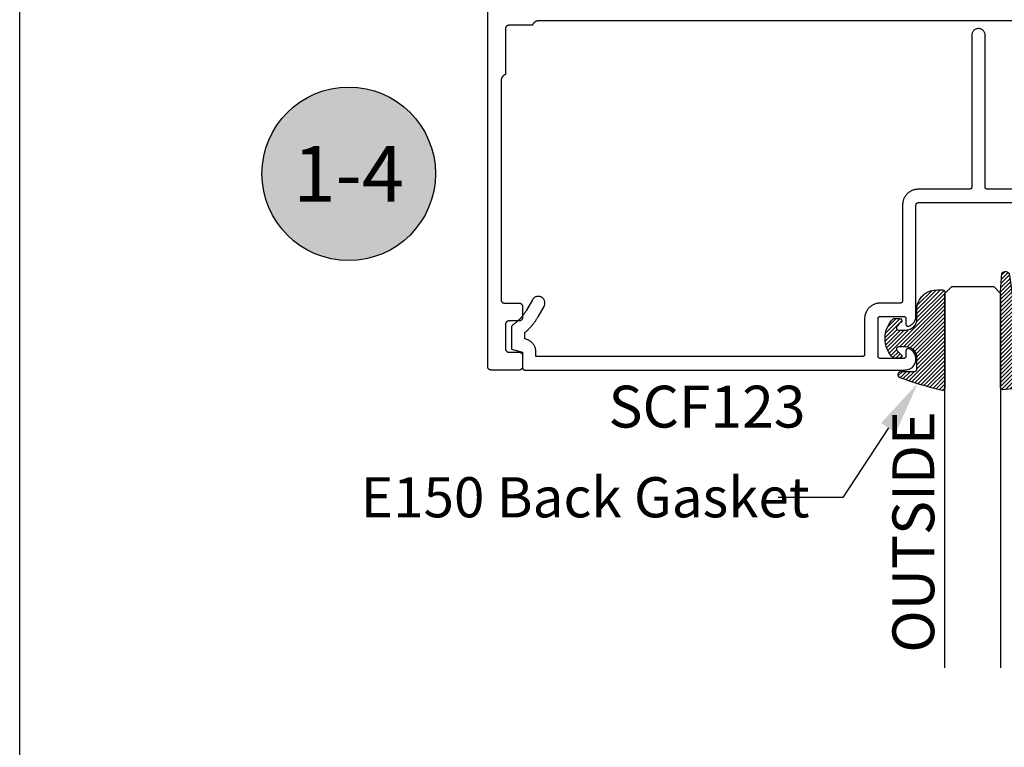
# Model space of a CAD drawing. Units: inches. Extents: x 0 to 108, y 0 to 43.
# Drawn here: x 0 to 4, y 21 to 24 of the extents above; entities that cross this region are included whole.
import ezdxf
from ezdxf import colors
from ezdxf.entities.mleader import LeaderData, LeaderLine
from ezdxf.enums import TextEntityAlignment as Align
from ezdxf.math import Vec2, Vec3

# ---------------------------------------------------------------- set-up
doc = ezdxf.new("R2010")
doc.units = ezdxf.units.IN
doc.header["$MEASUREMENT"] = 0
doc.layers.add('Arcadia-mview', color=6, linetype='Continuous', plot=False)
for name, color, linetype in [('Arcadia-Profile', 5, 'Continuous'), ('Arcadia-Shade', 8, 'Continuous'), ('Arcadia-Text', 3, 'Continuous'), ('Arcadia-Title', 1, 'Continuous')]:
    doc.layers.add(name, color=color, linetype=linetype)
doc.styles.get("Standard").update_dxf_attribs({"font": 'ARIALN.TTF'})

# ---------------------------------------------------------------- blocks, each defined once
blk = doc.blocks.new('E-260MOD')
at = {"layer": 'Arcadia-Shade', "lineweight": -3}
h = blk.add_hatch(dxfattribs=at)
h.set_pattern_fill('ANSI31', color=256, scale=0.1, style=0)
h.set_pattern_definition([(45, (0.111432735196054, 0.0210802744449259), (-0.008838834764831844, 0.008838834764831846), [])])
edge = h.paths.add_edge_path()
edge.add_line((-0.1786578097246902, 0.2350642497696223), (-0.125, 0.2404197422160825))
edge.add_line((-0.125, 0.2404197422160825), (-0.1181936880113304, 0.3139171335331267))
edge.add_arc((-0.1581936880113304, 0.3139171335331286), 0.04000000000000002, 359.9999999999973, 449.9999999999999)
edge.add_line((-0.1581936880113304, 0.3539171335331286), (-0.2162454687676565, 0.3519725935885994))
edge.add_arc((-0.2162454687677204, 0.3619725935886442), 0.01000000000004481, 199.8505422421205, 270.0000000003661, ccw=False)
edge.add_arc((-0.2057289674488805, 0.3657692497091054), 0.02118084959594748, 113.38550761416829, 199.8505422417516, ccw=False)
edge.add_arc((0.01881379034085315, -0.09274421701558472), 0.531701062432379, 93.16608336545528, 115.98409913818631, ccw=False)
edge.add_arc((-0.009999999999999, 0.4281605382221339), 0.009999999999999006, -5.286437954055145e-12, 93.166083365465, ccw=False)
edge.add_line((0, 0.428160538222133), (0, 0))
edge.add_line((0, 0), (-0.005355283551523399, -0.0845275820354292))
edge.add_arc((-0.0204262058438835, -0.07137968101444413), 0.01999999999999943, 191.4084515945802, 318.8984941272966, ccw=False)
edge.add_line((-0.04003104600164366, -0.07533571973880618), (-0.05744640472207151, 0.0534071486590815))
edge.add_arc((-0.07724536299547531, 0.05057850034441513), 0.02000000000000125, 8.130742450397316, 62.82068149597912)
edge.add_line((-0.06810982592794791, 0.06837012653450475), (-0.0978388426688213, 0.0757519387839843))
edge.add_arc((-0.07499999999999962, 0.1202310042592028), 0.04999999999999967, 180.0000000000006, 242.82068149597302, ccw=False)
edge.add_line((-0.1249999999999993, 0.1202310042592023), (-0.125, 0.180419742216082))
edge.add_line((-0.125, 0.180419742216082), (-0.1786578097246902, 0.2350642497696223))
at = {"layer": 'Arcadia-Profile'}
blk.add_lwpolyline([(-0.1786578097246902, 0.2350642497696223), (-0.125, 0.2404197422160825), (-0.1181936880113304, 0.3139171335331267, 0.4142135623731083), (-0.1581936880113304, 0.3539171335331286), (-0.2162454687676565, 0.3519725935885994, -0.3160158995843511), (-0.2256512846930993, 0.3585769159274423, -0.3962562958274539), (-0.2141359800658433, 0.3852101994920861, -0.09989266188582809), (-0.01055230461303923, 0.4381452745538752, -0.4304926132808653), (0, 0.428160538222133), (0, 0), (-0.005355283551523399, -0.0845275820354292, -0.6217797134979012), (-0.04003104600164366, -0.07533571973880618), (-0.05744640472207151, 0.0534071486590815, 0.2432650129539878), (-0.06810982592794791, 0.06837012653450475), (-0.0978388426688213, 0.0757519387839843, -0.2811846954961982), (-0.1249999999999993, 0.1202310042592023), (-0.125, 0.180419742216082)], format="xyb", close=True, dxfattribs=at)
blk.add_lwpolyline([(-0.1786578097246902, 0.2350642497696223), (-0.125, 0.2404197422160825), (-0.1181936880113304, 0.3139171335331267, 0.4142135623731083), (-0.1581936880113304, 0.3539171335331286), (-0.2162454687676565, 0.3519725935885994, -0.3160158995843511), (-0.2256512846930993, 0.3585769159274423, -0.3962562958274539), (-0.2141359800658433, 0.3852101994920861, -0.09989266188582809), (-0.01055230461303923, 0.4381452745538752, -0.4304926132808653), (0, 0.428160538222133), (0, 0), (-0.005355283551523399, -0.0845275820354292, -0.6217797134979012), (-0.04003104600164366, -0.07533571973880618), (-0.05744640472207151, 0.0534071486590815, 0.2432650129539878), (-0.06810982592794791, 0.06837012653450475), (-0.0978388426688213, 0.0757519387839843, -0.2811846954961982), (-0.1249999999999993, 0.1202310042592023), (-0.125, 0.180419742216082)], format="xyb", close=True, dxfattribs=at)
blk = doc.blocks.new('E-150MOD')
at = {"layer": 'Arcadia-Shade', "lineweight": -3}
h = blk.add_hatch(dxfattribs=at)
h.set_pattern_fill('ANSI31', color=256, scale=0.1, style=0)
h.set_pattern_definition([(45, (-0.138567264803946, 0.0239117308240513), (-0.008838834764831844, 0.008838834764831846), [])])
edge = h.paths.add_edge_path()
edge.add_line((0.2307305913625512, 0.1184704544556859), (0.202291955919371, 0.1184704544556872))
edge.add_arc((0.2022919559193711, 0.1278042520424739), 0.009333797586786735, 126.6780053634676, 269.9999999999995, ccw=False)
edge.add_arc((0.1429581583326799, 0.207470454455787), 0.09000000000002364, 306.6780053633725, 323.576426357604)
edge.add_arc((0.2073301242805562, 0.1599704544556878), 0.009999999999998828, 323.5764263576871, 450.0000000000202)
edge.add_line((0.2073301242805527, 0.1699704544556866), (0.1749999999999971, 0.169970454455686))
edge.add_arc((0.1749999999999987, 0.1199704544556874), 0.04999999999999859, 90.00000000000178, 180.0000000000028)
edge.add_line((0.1250000000000001, 0.119970454455685), (0.1250000000000007, 0.06590494055066065))
edge.add_arc((0.03705936094815594, 0.07866866056669672), 0.08886207596885527, 266.2190256176107, 351.74174670046614, ccw=False)
edge.add_line((0.0311995675385823, -0.009999999999998004), (0.01000000000000151, -0.01))
edge.add_arc((0.01000000000000075, 7.528699885739343e-16), 0.01000000000000075, 180.0000000000043, 270.0000000000043, ccw=False)
edge.add_line((0, 0), (0, 0.4305641256404996))
edge.add_arc((0.009999999999999003, 0.4305641256405004), 0.009999999999999003, 77.99937774415321, 180.0000000000044, ccw=False)
edge.add_arc((-0.3507727045260797, -1.107357734935953), 1.589668855323815, 69.71688305471389, 76.80556558053468, ccw=False)
edge.add_arc((0.1947457635950655, 0.3698040499677627), 0.01500000000000086, -90.00000000001302, 68.26389573529048, ccw=False)
edge.add_line((0.1947457635950621, 0.3548040499677619), (0.1349999999999979, 0.3548040499677614))
edge.add_arc((0.1349999999999979, 0.3448040499677614), 0.01000000000000001, 90, 180)
edge.add_line((0.1249999999999979, 0.3448040499677614), (0.1250000000000001, 0.2949704544556848))
edge.add_arc((0.1750000000000003, 0.2949704544556861), 0.05000000000000021, 180.0000000000014, 270.0000000000005)
edge.add_line((0.1750000000000007, 0.2449704544556859), (0.2073301242805527, 0.2449704544556874))
edge.add_arc((0.2073301242805421, 0.2549704544556661), 0.009999999999978748, 270.0000000000609, 396.4235736423736)
edge.add_arc((0.1429581583325789, 0.2074704544556889), 0.09000000000000104, 36.42357364230737, 53.32199463653551)
edge.add_arc((0.2022919559193708, 0.2871366568689003), 0.009333797586788007, 89.99999999999858, 233.3219946365503, ccw=False)
edge.add_line((0.202291955919371, 0.2964704544556884), (0.2307305913625512, 0.2964704544556882))
edge.add_arc((0.1429581583325827, 0.2074704544556871), 0.1250000000000021, -45.39787468375329, 45.39787468375329, ccw=False)
at = {"layer": 'Arcadia-Profile'}
blk.add_lwpolyline([(0.2307305913625512, 0.1184704544556859), (0.202291955919371, 0.1184704544556872, -0.7220322426225168), (0.1967167169756805, 0.1352900043835457, 0.07386718171687884), (0.215376620024047, 0.1540329544556911, 0.6153459029250179), (0.2073301242805527, 0.1699704544556866), (0.1749999999999971, 0.169970454455686, 0.4142135623731001), (0.1250000000000001, 0.119970454455685), (0.1250000000000007, 0.06590494055066065, -0.3915067863019581), (0.0311995675385823, -0.009999999999998004), (0.01000000000000151, -0.01, -0.414213562373095), (0, 0), (0, 0.4305641256404996, -0.4769788655072018), (0.01207922313892607, 0.4403455790671917, -0.03094007962028958), (0.2003007460826568, 0.3837375409001378, -0.8262721402126099), (0.1947457635950621, 0.3548040499677619), (0.1349999999999979, 0.3548040499677614, 0.414213562373095), (0.1249999999999979, 0.3448040499677614), (0.1250000000000001, 0.2949704544556848, 0.41421356237309), (0.1750000000000007, 0.2449704544556859), (0.2073301242805527, 0.2449704544556874, 0.6153459029248967), (0.2153766200240104, 0.2609079544556595, 0.07386718171686407), (0.1967167169756818, 0.2796509045278258, -0.7220322426226498), (0.202291955919371, 0.2964704544556884), (0.2307305913625512, 0.2964704544556882, -0.418287269326214)], format="xyb", close=True, dxfattribs=at)
blk = doc.blocks.new('Keynote')
at = {"layer": 'Arcadia-Shade', "lineweight": -3}
h = blk.add_hatch(color=256, dxfattribs=at)
h.dxf.hatch_style = 1
edge = h.paths.add_edge_path()
edge.add_arc((0, 0), 0.09720000000000002, 0, 360)
at = {"layer": 'Defpoints', "lineweight": -3}
blk.add_circle((0, 0), 0.09720000000000002, dxfattribs=at)
at = {"layer": 'Arcadia-Text'}
blk.add_attdef('KEYNOTE_BUBBLE', text='', height=0.0625, dxfattribs=at).set_placement((0, 0), align=Align.MIDDLE_CENTER)
blk = doc.blocks.new('*U191')
at = {"layer": 'Arcadia-Profile'}
for p, q in [((0, 0.03125), (4.14759965752654e-15, 1.709452930698149)), ((0.2500000000000024, 1.709452930698149), (0.25, 0.03125)), ((0.03125, 0), (0, 0.03125)), ((0.21875, 0), (0.03125, 0)), ((0.25, 0.03125), (0.21875, 0))]:
    blk.add_line(p, q, dxfattribs=at)

msp = doc.modelspace()

# ---------------------------------------------------------------- linework, layer by layer
at = {"layer": 'Arcadia-mview', "lineweight": -3}
msp.add_lwpolyline([(0, 37.31832558586399), (32, 37.31832558586399), (32, 0), (0, 0)], close=True, dxfattribs=at)
at = {"layer": 'Arcadia-Profile'}
for points in [[(6.22036895570858, 24.12074465430015), (2.326334755708586, 24.12074465430015), (2.325086755708583, 24.12071955430014), (2.323840755708602, 24.12064415430012), (2.322598755708611, 24.12051875430012), (2.321362755708606, 24.12034335430013), (2.32013475570858, 24.1201184543001), (2.318916755708585, 24.11984425430006), (2.317711755708586, 24.11952125430008), (2.316519755708612, 24.1191499543001), (2.315343755708597, 24.11873095430013), (2.314185755708593, 24.11826505430014), (2.313047755708595, 24.11775285430014), (2.311930755708602, 24.11719525430004), (2.310837755708576, 24.11659315430012), (2.309768755708603, 24.11594745430006), (2.308727755708588, 24.11525935430012), (2.307714755708588, 24.11452985430009), (2.306731755708597, 24.11376015430011), (2.305780755708611, 24.11295155430008), (2.304863755708595, 24.11210535430013), (2.303980755708608, 24.11122285430014), (2.303134755708584, 24.11030555430006), (2.30232575570858, 24.10935485430008), (2.301555755708591, 24.10837245430008), (2.300825755708587, 24.10735975430015), (2.300136755708593, 24.10631855430012), (2.299490755708575, 24.10525045430012), (2.298888755708589, 24.10415725430011), (2.298330755708605, 24.10304065430006), (2.297817755708593, 24.10190255430012), (2.297351755708576, 24.10074465430006), (2.192351755708614, 24.10074465430006), (2.191566755708607, 24.10072405430009), (2.190783755708594, 24.10066245430011), (2.190004755708571, 24.10055995430008), (2.189232755708588, 24.10041685430014), (2.188469755708581, 24.10023355430013), (2.187716755708607, 24.10001045430005), (2.186975755708602, 24.09974835430006), (2.186250755708613, 24.09944785430008), (2.185541755708584, 24.09910975430006), (2.184851755708593, 24.09873505430011), (2.184181755708607, 24.09832475430011), (2.183534755708592, 24.09787995430014), (2.182911755708574, 24.09740185430013), (2.182314755708603, 24.09689185430005), (2.181744755708593, 24.09635125430015), (2.181204755708592, 24.09578165430008), (2.1806947557086, 24.09518445430007), (2.180216755708585, 24.09456145430005), (2.1797717557086, 24.09391425430005), (2.179361755708612, 24.09324465430012), (2.178986755708593, 24.09255455430008), (2.178648755708593, 24.09184565430013), (2.178347755708586, 24.09112015430009), (2.178085755708594, 24.09037995430009), (2.177862755708588, 24.08962695430006), (2.177679755708596, 24.08886335430014), (2.177536755708587, 24.08809115430012), (2.177433755708591, 24.08731255430013), (2.177372755708575, 24.08652965430014), (2.177351755708571, 24.08574465430007), (2.177351755708571, 23.88074465430014), (2.176193755708596, 23.88027835430006), (2.175055755708598, 23.87976575430008), (2.173938755708605, 23.87920775430013), (2.172845755708579, 23.87860535430008), (2.171777755708604, 23.87795935430012), (2.170736755708589, 23.87727085430009), (2.169723755708588, 23.87654105430005), (2.168741755708595, 23.87577105430006), (2.167790755708609, 23.87496215430014), (2.166873755708593, 23.87411555430009), (2.165990755708606, 23.87323285430006), (2.165144755708582, 23.87231525430008), (2.164335755708578, 23.87136425430009), (2.163566755708587, 23.87038165430005), (2.162836755708611, 23.86936875430007), (2.162148755708586, 23.86832725430014), (2.161503755708594, 23.8672589543001), (2.16090075570861, 23.86616555430015), (2.160343755708595, 23.86504875430006), (2.159831755708581, 23.86391045430008), (2.159365755708592, 23.86275245430005), (2.158946755708598, 23.86157665430011), (2.158574755708599, 23.86038495430006), (2.158251755708591, 23.85917915430008), (2.1579777557086, 23.8579614543001), (2.1577527557086, 23.85673365430006), (2.157577755708587, 23.85549775430007), (2.157451755708593, 23.85425585430011), (2.157376755708583, 23.85300985430007), (2.157351755708589, 23.85176185430015), (2.157351755708589, 22.87074465430015), (2.157372755708593, 22.86995965430009), (2.15743375570861, 22.86917665430013), (2.157536755708577, 22.86839765430005), (2.157679755708585, 22.86762565430007), (2.157862755708607, 22.86686265430006), (2.158085755708584, 22.86610965430015), (2.158347755708576, 22.86536865430008), (2.158648755708612, 22.8646436543001), (2.158986755708611, 22.86393465430007), (2.159361755708574, 22.8632446543001), (2.15977175570859, 22.86257465430009), (2.160216755708575, 22.86192765430013), (2.16069475570859, 22.86130465430011), (2.161204755708582, 22.86070765430014), (2.161744755708582, 22.8601376543001), (2.162314755708593, 22.8595976543001), (2.162911755708592, 22.85908765430014), (2.163534755708611, 22.8586096543001), (2.164181755708597, 22.85816465430008), (2.164851755708582, 22.85775465430009), (2.165541755708603, 22.85737965430013), (2.166250755708575, 22.85704165430008), (2.166975755708592, 22.85674065430015), (2.167716755708597, 22.85647865430013), (2.1684697557086, 22.85625565430013), (2.169232755708606, 22.85607265430014), (2.17000475570859, 22.85592965430016), (2.170783755708612, 22.85582665430007), (2.171566755708596, 22.85576565430011), (2.172351755708576, 22.85574465430005), (2.238351755708607, 22.85574465430005), (2.239136755708586, 22.85572365430011), (2.239919755708598, 22.85566265430015), (2.240698755708593, 22.85555965430007), (2.241470755708576, 22.85541665430009), (2.242233755708583, 22.85523365430009), (2.242986755708586, 22.85501065430009), (2.243727755708591, 22.85474865430007), (2.244452755708608, 22.85444765430015), (2.24516175570858, 22.85410965430009), (2.2458517557086, 22.85373465430013), (2.246521755708585, 22.85332465430014), (2.2471687557086, 22.85287965430012), (2.24779175570859, 22.85240165430008), (2.248388755708589, 22.85189165430012), (2.2489587557086, 22.85135165430012), (2.249498755708601, 22.85078165430008), (2.250008755708592, 22.85018465430011), (2.250486755708607, 22.84956165430009), (2.250931755708592, 22.84891465430013), (2.251341755708609, 22.84824465430012), (2.251716755708571, 22.84755465430015), (2.252054755708599, 22.84684565430013), (2.252355755708606, 22.84612065430014), (2.252617755708599, 22.84537965430007), (2.252840755708576, 22.84462665430004), (2.253023755708597, 22.84386365430015), (2.253166755708605, 22.84309165430005), (2.253269755708601, 22.84231265430009), (2.253330755708589, 22.84152965430013), (2.253351755708593, 22.84074465430007), (2.253351755708593, 22.79074465430011), (2.253330755708589, 22.78995965430005), (2.253269755708601, 22.78917665430009), (2.253166755708605, 22.78839765430013), (2.253023755708597, 22.78762565430014), (2.252840755708576, 22.78686265430014), (2.252617755708599, 22.78610965430011), (2.252355755708606, 22.78536865430016), (2.252054755708599, 22.78464365430006), (2.251716755708571, 22.78393465430014), (2.251341755708609, 22.78324465430006), (2.250931755708592, 22.78257465430005), (2.250486755708607, 22.78192765430009), (2.250008755708592, 22.78130465430007), (2.249498755708601, 22.7807076543001), (2.2489587557086, 22.78013765430006), (2.248388755708589, 22.77959765430006), (2.24779175570859, 22.7790876543001), (2.2471687557086, 22.77860965430006), (2.246521755708585, 22.77816465430016), (2.2458517557086, 22.77775465430005), (2.24516175570858, 22.77737965430009), (2.244452755708608, 22.77704165430015), (2.243727755708591, 22.77674065430011), (2.242986755708586, 22.77647865430009), (2.242233755708583, 22.77625565430009), (2.241470755708576, 22.77607265430009), (2.240698755708593, 22.77592965430011), (2.239919755708598, 22.77582665430015), (2.239136755708586, 22.77576565430007), (2.238351755708607, 22.77574465430013), (2.192351755708614, 22.77574465430013), (2.191566755708607, 22.77572365430007), (2.190783755708594, 22.77566265430011), (2.190004755708571, 22.77555965430014), (2.189232755708588, 22.77541665430005), (2.188469755708581, 22.77523365430005), (2.187716755708607, 22.77501065430005), (2.186975755708602, 22.77474865430014), (2.186250755708613, 22.7744476543001), (2.185541755708584, 22.77410965430005), (2.184851755708593, 22.77373465430009), (2.184181755708607, 22.7733246543001), (2.183534755708592, 22.77287965430008), (2.182911755708574, 22.77240165430015), (2.182314755708603, 22.77189165430008), (2.181744755708593, 22.77135165430008), (2.181204755708592, 22.77078165430015), (2.1806947557086, 22.77018465430007), (2.180216755708585, 22.76956165430005), (2.1797717557086, 22.76891465430009), (2.179361755708612, 22.76824465430008), (2.178986755708593, 22.76755465430011), (2.178648755708593, 22.76684565430008), (2.178347755708586, 22.7661206543001), (2.178085755708594, 22.76537965430015), (2.177862755708588, 22.76462665430012), (2.177679755708596, 22.76386365430011), (2.177536755708587, 22.76309165430013), (2.177433755708591, 22.76231265430005), (2.177372755708575, 22.76152965430009), (2.177351755708571, 22.76074465430014), (2.177351755708571, 22.65074465430013), (2.177372755708575, 22.64995965430006), (2.177433755708591, 22.64917665430011), (2.177536755708587, 22.64839765430014), (2.177679755708596, 22.64762565430016), (2.177862755708588, 22.64686265430015), (2.178085755708594, 22.64610965430012), (2.178347755708586, 22.64536865430006), (2.178648755708593, 22.64464365430007), (2.178986755708593, 22.64393465430015), (2.179361755708612, 22.64324465430008), (2.1797717557086, 22.64257465430006), (2.180216755708585, 22.6419276543001), (2.1806947557086, 22.64130465430009), (2.181204755708592, 22.64070765430012), (2.181744755708593, 22.64013765430008), (2.182314755708603, 22.63959765430008), (2.182911755708574, 22.63908765430011), (2.183534755708592, 22.63860965430007), (2.184181755708607, 22.63816465430006), (2.184851755708593, 22.63775465430007), (2.185541755708584, 22.6373796543001), (2.186250755708613, 22.63704165430005), (2.186975755708602, 22.63674065430013), (2.187716755708607, 22.63647865430011), (2.188469755708581, 22.6362556543001), (2.189232755708588, 22.63607265430011), (2.190004755708571, 22.63592965430013), (2.190783755708594, 22.63582665430005), (2.191566755708607, 22.63576565430009), (2.192351755708614, 22.63574465430014), (2.238351755708607, 22.63574465430014), (2.239136755708586, 22.63572365430008), (2.239919755708598, 22.63566265430012), (2.240698755708593, 22.63555965430015), (2.241470755708576, 22.63541665430006), (2.242233755708583, 22.63523365430007), (2.242986755708586, 22.63501065430006), (2.243727755708591, 22.63474865430015), (2.244452755708608, 22.63444765430012), (2.24516175570858, 22.63410965430006), (2.2458517557086, 22.6337346543001), (2.246521755708585, 22.63332465430011), (2.2471687557086, 22.6328796543001), (2.24779175570859, 22.63240165430005), (2.248388755708589, 22.63189165430009), (2.2489587557086, 22.63135165430009), (2.249498755708601, 22.63078165430005), (2.250008755708592, 22.63018465430008), (2.250486755708607, 22.62956165430006), (2.250931755708592, 22.6289146543001), (2.251341755708609, 22.62824465430009), (2.251716755708571, 22.62755465430013), (2.252054755708599, 22.6268456543001), (2.252355755708606, 22.62612065430011), (2.252617755708599, 22.62537965430005), (2.252840755708576, 22.62462665430013), (2.253023755708597, 22.62386365430012), (2.253166755708605, 22.62309165430014), (2.253269755708601, 22.62231265430006), (2.253330755708589, 22.6215296543001), (2.253351755708593, 22.62074465430015), (2.253351755708593, 22.57074465430009), (2.253330755708589, 22.56995965430013), (2.253269755708601, 22.56917665430007), (2.253166755708605, 22.5683976543001), (2.253023755708597, 22.56762565430012), (2.252840755708576, 22.56686265430011), (2.252617755708599, 22.56610965430008), (2.252355755708606, 22.56536865430013), (2.252054755708599, 22.56464365430014), (2.251716755708571, 22.56393465430011), (2.251341755708609, 22.56324465430015), (2.250931755708592, 22.56257465430014), (2.250486755708607, 22.56192765430006), (2.250008755708592, 22.56130465430005), (2.249498755708601, 22.56070765430007), (2.2489587557086, 22.56013765430015), (2.248388755708589, 22.55959765430015), (2.24779175570859, 22.55908765430007), (2.2471687557086, 22.55860965430014), (2.246521755708585, 22.55816465430013), (2.2458517557086, 22.55775465430014), (2.24516175570858, 22.55737965430006), (2.244452755708608, 22.55704165430012), (2.243727755708591, 22.55674065430009), (2.242986755708586, 22.55647865430007), (2.242233755708583, 22.55625565430006), (2.241470755708576, 22.55607265430007), (2.240698755708593, 22.55592965430009), (2.239919755708598, 22.55582665430012), (2.239136755708586, 22.55576565430005), (2.238351755708607, 22.5557446543001), (2.112351755708573, 22.5557446543001), (2.111566755708594, 22.55576565430005), (2.11078375570861, 22.55582665430012), (2.110004755708587, 22.55592965430009), (2.109232755708604, 22.55607265430007), (2.108469755708597, 22.55625565430006), (2.107716755708594, 22.55647865430007), (2.106975755708589, 22.55674065430009), (2.106250755708572, 22.55704165430012), (2.1055417557086, 22.55737965430006), (2.10485175570858, 22.55775465430014), (2.104181755708595, 22.55816465430013), (2.103534755708608, 22.55860965430014), (2.10291175570859, 22.55908765430007), (2.102314755708591, 22.55959765430015), (2.10174475570858, 22.56013765430015), (2.101204755708579, 22.56070765430007), (2.100694755708588, 22.56130465430005), (2.100216755708573, 22.56192765430006), (2.099771755708588, 22.56257465430014), (2.099361755708571, 22.56324465430015), (2.098986755708609, 22.56393465430011), (2.098648755708609, 22.56464365430014), (2.098347755708602, 22.56536865430013), (2.09808575570861, 22.56610965430008), (2.097862755708604, 22.56686265430011), (2.097679755708612, 22.56762565430012), (2.097536755708575, 22.5683976543001), (2.097433755708607, 22.56917665430007), (2.097372755708591, 22.56995965430013), (2.097351755708587, 22.57074465430009), (2.097351755708587, 24.29074465430011)], [(4.858657755708577, 23.36584465430013), (4.336798755708571, 23.36584465430013), (4.336274755708587, 23.3658583543002), (4.335752755708597, 23.36589945430018), (4.3352337557086, 23.36596775430013), (4.334719755708591, 23.36606315430021), (4.334210755708597, 23.36618535430017), (4.333708755708585, 23.36633405430013), (4.333214755708582, 23.36650885430021), (4.33273075570861, 23.36670915430017), (4.332258755708608, 23.36693455430014), (4.331798755708576, 23.36718435430015), (4.331351755708596, 23.36745795430016), (4.330920755708576, 23.36775445430015), (4.3305057557086, 23.36807315430013), (4.330106755708584, 23.36841325430015), (4.329727755708575, 23.36877355430016), (4.329366755708577, 23.36915335430018), (4.329026755708583, 23.36955145430017), (4.32870875570859, 23.36996675430015), (4.328411755708601, 23.37039825430014), (4.32813775570861, 23.37084465430013), (4.327888755708585, 23.37130475430018), (4.327662755708587, 23.37177725430018), (4.327462755708609, 23.3722609543002), (4.327287755708596, 23.37275445430015), (4.327138755708575, 23.37325645430013), (4.327016755708598, 23.37376555430018), (4.326921755708611, 23.3742803543002), (4.326853755708612, 23.37479935430014), (4.326811755708604, 23.3753212543001), (4.32679875570858, 23.37584465430012), (4.32679875570858, 24.05584465430019), (4.326633755708599, 24.05898050430011), (4.326142755708588, 24.06208200430018), (4.325329755708594, 24.06511516430015), (4.324204755708593, 24.06804675430016), (4.322778755708612, 24.07084465430017), (4.321068755708609, 24.07347821430011), (4.319092755708596, 24.07591857230017), (4.316872755708573, 24.07813899930017), (4.314431755708597, 24.08011516430014), (4.311798755708594, 24.08182541630021), (4.30900075570861, 24.08325101830013), (4.306068755708594, 24.08437634930016), (4.303035755708606, 24.08518908230013), (4.299934755708591, 24.08568031120018), (4.296798755708608, 24.08584465430016), (4.293662755708596, 24.08568031120018), (4.290560755708611, 24.08518908230013), (4.287527755708595, 24.08437634930016), (4.284596755708606, 24.08325101830013), (4.281798755708593, 24.08182541630021), (4.279164755708592, 24.08011516430014), (4.276724755708585, 24.07813899930017), (4.274503755708594, 24.07591857230017), (4.272527755708609, 24.07347821430011), (4.270817755708606, 24.07084465430017), (4.269391755708597, 24.06804675430016), (4.268266755708595, 24.06511516430015), (4.267453755708573, 24.06208200430018), (4.26696275570859, 24.05898050430011), (4.266798755708578, 24.05584465430019), (4.266798755708578, 23.37584465430012), (4.266784755708585, 23.3753212543001), (4.266743755708603, 23.37479935430014), (4.266675755708604, 23.3742803543002), (4.266579755708591, 23.37376555430018), (4.266457755708586, 23.37325645430013), (4.266308755708593, 23.37275445430015), (4.266134755708606, 23.3722609543002), (4.265933755708602, 23.37177725430018), (4.265708755708602, 23.37130475430018), (4.265458755708607, 23.37084465430013), (4.265184755708589, 23.37039825430014), (4.264888755708597, 23.36996675430015), (4.264569755708578, 23.36955145430017), (4.264229755708584, 23.36915335430018), (4.263869755708583, 23.36877355430016), (4.263489755708576, 23.36841325430015), (4.263091755708587, 23.36807315430013), (4.262676755708583, 23.36775445430015), (4.262244755708593, 23.36745795430016), (4.261798755708583, 23.36718435430015), (4.261338755708607, 23.36693455430014), (4.260865755708608, 23.36670915430017), (4.260381755708579, 23.36650885430021), (4.259888755708573, 23.36633405430013), (4.25938675570859, 23.36618535430017), (4.258877755708596, 23.36606315430021), (4.258362755708589, 23.36596775430013), (4.257843755708592, 23.36589945430018), (4.257321755708574, 23.3658583543002), (4.256798755708587, 23.36584465430013), (4.026798755708597, 23.36584465430013), (4.023134755708611, 23.36574875430011), (4.019481755708597, 23.36546115430014), (4.015847755708592, 23.36498285430019), (4.012244755708593, 23.36431495430014), (4.00868075570861, 23.3634594543002), (4.005167755708612, 23.36241865430014), (4.001712755708581, 23.36119525430018), (3.998326755708604, 23.35979285430011), (3.9950187557086, 23.35821515430013), (3.991798755708601, 23.35646645430012), (3.988673755708589, 23.35455155430014), (3.985653755708597, 23.35247585430017), (3.982745755708606, 23.35024485430012), (3.979959755708592, 23.34786475430013), (3.977300755708598, 23.34534215430011), (3.974778755708599, 23.34268375430014), (3.972398755708582, 23.33989705430014), (3.970167755708587, 23.33698965430011), (3.968091755708599, 23.33396935430011), (3.966176755708602, 23.33084465430017), (3.964427755708584, 23.32762395430012), (3.962850755708587, 23.32431625430019), (3.961447755708605, 23.32093045430014), (3.960224755708595, 23.3174758543002), (3.95918375570858, 23.31396195430017), (3.958327755708581, 23.31039845430013), (3.957660755708588, 23.30679505430015), (3.957181755708575, 23.30316165430014), (3.956894755708589, 23.29950815430021), (3.956798755708576, 23.2958446543002), (3.956798755708576, 22.86584465430013), (3.956784755708611, 22.8653216543002), (3.956743755708601, 22.86479965430016), (3.956675755708602, 22.86428065430022), (3.956579755708589, 22.86376565430015), (3.956457755708584, 22.86325665430019), (3.956308755708591, 22.8627546543002), (3.956134755708604, 22.8622606543002), (3.9559337557086, 22.86177765430017), (3.955708755708599, 22.86130465430011), (3.955458755708605, 22.86084465430014), (3.955184755708586, 22.86039865430013), (3.954888755708595, 22.85996665430019), (3.954569755708576, 22.85955165430011), (3.954229755708582, 22.8591536543002), (3.953869755708581, 22.85877365430014), (3.953489755708574, 22.85841365430014), (3.953091755708613, 22.8580736543002), (3.95267675570858, 22.85775465430021), (3.952244755708591, 22.85745765430016), (3.95179875570858, 22.85718465430017), (3.951338755708605, 22.85693465430012), (3.950865755708605, 22.85670965430012), (3.950381755708577, 22.85650865430017), (3.949888755708571, 22.85633365430016), (3.949386755708588, 22.85618565430019), (3.948877755708594, 22.85606365430016), (3.948362755708587, 22.85596765430017), (3.94784375570859, 22.85589965430012), (3.947321755708572, 22.85585865430011), (3.946798755708585, 22.85584465430014), (3.856657755708596, 22.85584465430014), (3.85299375570861, 22.85574865430016), (3.849340755708596, 22.8554616543002), (3.845707755708588, 22.85498265430016), (3.842103755708592, 22.85431465430014), (3.838540755708607, 22.85345965430014), (3.835026755708611, 22.85241865430015), (3.83157175570858, 22.85119565430017), (3.828185755708603, 22.84979265430019), (3.824878755708596, 22.84821465430019), (3.8216577557086, 22.84646665430017), (3.818532755708588, 22.84455165430012), (3.815512755708596, 22.84247565430013), (3.812605755708603, 22.84024465430019), (3.809818755708591, 22.83786465430018), (3.807160755708594, 22.83534165430018), (3.804637755708598, 22.83268365430018), (3.802257755708581, 22.82989665430017), (3.800026755708586, 22.82698965430012), (3.797950755708598, 22.82396965430013), (3.796035755708601, 22.82084465430017), (3.794287755708581, 22.81762365430012), (3.792709755708586, 22.81431665430017), (3.791306755708604, 22.81093065430019), (3.790083755708594, 22.80747565430016), (3.789042755708579, 22.80396165430017), (3.788187755708577, 22.80039865430018), (3.787519755708587, 22.79679465430019), (3.787040755708574, 22.79316165430015), (3.786753755708588, 22.78950865430016), (3.786657755708575, 22.78584465430021), (3.786657755708575, 22.62584465430012), (3.78664375570861, 22.62532165430019), (3.7866027557086, 22.62479965430015), (3.786534755708601, 22.62428065430021), (3.786438755708588, 22.62376565430014), (3.786316755708583, 22.62325665430018), (3.786168755708587, 22.62275465430019), (3.785993755708603, 22.62226065430019), (3.785792755708599, 22.62177765430016), (3.785567755708598, 22.62130465430022), (3.785317755708604, 22.62084465430013), (3.785044755708611, 22.62039865430012), (3.784747755708594, 22.61996665430019), (3.784428755708575, 22.61955165430021), (3.784088755708581, 22.61915365430019), (3.78372875570858, 22.61877365430013), (3.783348755708573, 22.61841365430013), (3.782950755708612, 22.61807365430019), (3.782535755708579, 22.6177546543002), (3.78210375570859, 22.61745765430015), (3.781657755708579, 22.61718465430016), (3.781197755708604, 22.61693465430011), (3.780724755708604, 22.61670965430011), (3.780241755708573, 22.61650865430016), (3.779747755708598, 22.61633365430015), (3.779245755708587, 22.61618565430018), (3.778736755708593, 22.61606365430015), (3.778221755708586, 22.61596765430016), (3.777702755708589, 22.61589965430011), (3.777180755708571, 22.61585865430021), (3.776657755708584, 22.61584465430013), (2.31365775570859, 22.61584465430013), (2.31365775570859, 22.63584465430012), (2.313600755708592, 22.63846165430022), (2.313429755708597, 22.64107365430021), (2.313144755708606, 22.64367665430012), (2.31274575570859, 22.64626365430018), (2.312235755708571, 22.64883065430018), (2.311613755708606, 22.65137365430013), (2.310880755708581, 22.65388665430015), (2.310039755708601, 22.65636565430015), (2.30909075570861, 22.65880565430012), (2.308035755708602, 22.66120165430021), (2.306878755708595, 22.6635496543002), (2.305619755708591, 22.6658446543002), (2.304260755708583, 22.66808265430012), (2.302806755708588, 22.6702596543002), (2.301258755708602, 22.67237065430021), (2.299620755708588, 22.67441165430017), (2.297894755708597, 22.67637965430021), (2.296083755708594, 22.67827065430021), (2.294192755708593, 22.68008165430018), (2.292224755708588, 22.68180765430014), (2.290183755708597, 22.68344565430021), (2.288072755708583, 22.68499365430017), (2.285895755708594, 22.68644765430014), (2.283657755708589, 22.68780665430012), (2.281362755708585, 22.68906565430012), (2.279014755708602, 22.69022265430016), (2.276618755708597, 22.69127765430011), (2.27417875570859, 22.69222665430021), (2.271699755708596, 22.69306765430014), (2.269186755708574, 22.69380065430011), (2.263657755708607, 22.69528165430012), (2.263657755708607, 22.72345265430016), (2.266012755708601, 22.72542865430017), (2.268343755708599, 22.72743365430011), (2.270650755708573, 22.72946565430021), (2.272933755708607, 22.73152465430013), (2.275192755708588, 22.73361065430021), (2.277426755708575, 22.7357226543001), (2.279634755708599, 22.73786165430016), (2.281818755708571, 22.74002565430015), (2.283975755708582, 22.74221665430019), (2.286106755708602, 22.74443165430017), (2.288211755708573, 22.7466726543002), (2.290290755708611, 22.74893865430016), (2.292341755708605, 22.75122865430018), (2.294366755708609, 22.75354265430013), (2.2963627557086, 22.75587965430014), (2.298331755708602, 22.75824165430021), (2.30027275570859, 22.76062565430021), (2.302185755708592, 22.76303265430016), (2.304069755708611, 22.76546265430017), (2.305924755708588, 22.76791365430012), (2.307750755708582, 22.77038765430012), (2.309547755708593, 22.77288265430019), (2.311314755708594, 22.7753986543002), (2.313051755708585, 22.77793465430017), (2.314758755708596, 22.78049165430019), (2.316434755708599, 22.78306865430017), (2.31808175570859, 22.7856656543002), (2.319696755708605, 22.78828165430019), (2.321280755708585, 22.79091665430013), (2.322833755708587, 22.79356965430014), (2.35012775570857, 22.84084465430016), (2.351553755708608, 22.84364265430014), (2.35267875570861, 22.84657365430013), (2.353491755708603, 22.8496076543002), (2.353982755708614, 22.85270865430022), (2.354146755708598, 22.85584465430014), (2.353982755708614, 22.85898065430018), (2.353491755708603, 22.8620816543002), (2.35267875570861, 22.86511565430015), (2.351553755708608, 22.86804665430014), (2.35012775570857, 22.87084465430013), (2.348417755708596, 22.87347865430019), (2.346441755708611, 22.87591865430016), (2.344220755708591, 22.87813865430013), (2.341780755708612, 22.88011565430014), (2.339146755708612, 22.88182565430014), (2.336348755708599, 22.88325065430018), (2.333417755708581, 22.88437665430018), (2.330384755708593, 22.88518865430018), (2.327282755708609, 22.88568065430019), (2.324146755708597, 22.88584465430012), (2.321010755708585, 22.88568065430019), (2.317909755708598, 22.88518865430018), (2.31487675570861, 22.88437665430018), (2.311944755708595, 22.88325065430018), (2.309146755708582, 22.88182565430014), (2.306513755708579, 22.88011565430014), (2.304072755708603, 22.87813865430013), (2.30185275570858, 22.87591865430016), (2.299876755708596, 22.87347865430019), (2.298166755708593, 22.87084465430013), (2.270871755708583, 22.82356965430012), (2.269354755708605, 22.82098565430016), (2.267798755708611, 22.81842565430014), (2.266203755708602, 22.81588765430018), (2.264571755708573, 22.81337465430016), (2.262901755708583, 22.81088665430019), (2.261194755708573, 22.80842365430016), (2.259451755708596, 22.80598665430017), (2.2576717557086, 22.80357565430012), (2.255855755708581, 22.80119165430011), (2.254004755708593, 22.79883565430015), (2.252117755708582, 22.79650765430011), (2.2501967557086, 22.79420765430012), (2.248241755708591, 22.79193665430017), (2.24625275570861, 22.78969565430015), (2.2442307557086, 22.78748465430016), (2.242174755708589, 22.78530365430021), (2.240086755708603, 22.78315465430018), (2.23796775570861, 22.78103665430018), (2.235815755708586, 22.77895065430022), (2.233633755708581, 22.77689665430017), (2.231420755708598, 22.77487565430016), (2.229178755708574, 22.77288865430017), (2.2269057557086, 22.77093565430022), (2.224604755708583, 22.76901565430018), (2.222274755708611, 22.76713165430016), (2.219916755708596, 22.76528265430017), (2.217531755708592, 22.7634686543002), (2.215119755708599, 22.76169065430014), (2.21268075570859, 22.75994865430022), (2.210216755708586, 22.7582436543002), (2.209818755708596, 22.75796365430011), (2.209430755708581, 22.75767065430017), (2.209051755708572, 22.75736565430014), (2.208682755708594, 22.75704765430015), (2.208324755708588, 22.75671865430019), (2.207977755708612, 22.75637765430014), (2.207641755708607, 22.75602565430012), (2.207317755708573, 22.75566265430012), (2.207004755708596, 22.75528965430016), (2.206704755708586, 22.75490765430021), (2.206417755708571, 22.75451465430018), (2.206142755708584, 22.75411365430017), (2.205880755708591, 22.75370265430018), (2.205632755708592, 22.75328465430022), (2.205398755708586, 22.75285865430016), (2.205177755708576, 22.75242465430011), (2.204971755708584, 22.7519836543002), (2.204779755708586, 22.7515366543002), (2.204602755708606, 22.7510836543002), (2.204439755708592, 22.75062565430011), (2.204292755708593, 22.75016165430014), (2.204159755708588, 22.74969365430019), (2.204042755708599, 22.74922165430013), (2.203940755708572, 22.74874565430019), (2.203854755708591, 22.74826665430015), (2.203783755708571, 22.74778565430012), (2.203728755708596, 22.7473016543002), (2.203689755708581, 22.74681665430018), (2.203665755708585, 22.74633065430015), (2.203657755708605, 22.74584465430013), (2.203657755708605, 22.64924165430017), (2.253657755708588, 22.63584465430012), (2.253657755708588, 22.56584465430018), (2.253671755708581, 22.56532165430013), (2.253712755708591, 22.5647996543002), (2.25378075570859, 22.56428065430015), (2.253876755708575, 22.5637656543002), (2.253998755708608, 22.56325665430012), (2.254146755708575, 22.56275465430014), (2.254321755708588, 22.56226065430013), (2.254522755708592, 22.56177765430022), (2.254747755708593, 22.56130465430016), (2.254997755708587, 22.56084465430018), (2.25527075570858, 22.56039865430017), (2.255567755708597, 22.55996665430013), (2.255886755708588, 22.55955165430015), (2.25622675570861, 22.55915365430013), (2.256586755708611, 22.55877365430018), (2.256966755708589, 22.55841365430018), (2.257364755708579, 22.55807365430013), (2.257779755708611, 22.55775465430014), (2.258211755708601, 22.55745765430021), (2.258657755708612, 22.55718465430022), (2.259117755708587, 22.55693465430016), (2.259590755708587, 22.55670965430016), (2.260073755708589, 22.55650865430022), (2.260567755708593, 22.5563336543002), (2.261069755708604, 22.55618565430012), (2.261578755708598, 22.5560636543002), (2.262093755708577, 22.5559676543001), (2.262612755708574, 22.55589965430016), (2.263134755708592, 22.55585865430015), (2.263657755708607, 22.55584465430019), (3.967301755708604, 22.55584465430019), (3.971849755708604, 22.55605465430011), (3.976358755708588, 22.55668265430012), (3.980790755708597, 22.5577236543001), (3.985107755708611, 22.55916865430021), (3.989273755708609, 22.56100465430012), (3.993252755708596, 22.56321765430022), (3.997010755708573, 22.56578765430021), (4.000515755708591, 22.56869265430015), (4.003738755708582, 22.57190865430022), (4.006650755708591, 22.57540765430014), (4.009228755708591, 22.57915965430021), (4.011449755708611, 22.58313365430018), (4.013295755708612, 22.58729565430014), (4.014749755708579, 22.59160965430016), (4.015799755708599, 22.59603965430011), (4.01643775570858, 22.60054765430021), (4.016657755708593, 22.60509465430022), (4.016457755708586, 22.60964265430022), (4.015838755708586, 22.6141536543002), (4.014807755708603, 22.61858765430014), (4.01337175570859, 22.62290765430015), (4.011544755708599, 22.62707765430019), (4.009340755708592, 22.63106065430014), (4.006778755708581, 22.63482465430019), (4.003880755708593, 22.63833565430019), (4.000672755708592, 22.64156565430011), (3.997179755708601, 22.64448565430013), (3.993432755708596, 22.64707165430019), (3.989463755708584, 22.64930165430013), (3.985305755708595, 22.65115565430011), (3.984694755708574, 22.65137265430013), (3.984071755708612, 22.65154865430014), (3.983437755708593, 22.65168465430014), (3.982796755708591, 22.65177965430013), (3.982150755708574, 22.65183265430011), (3.981503755708587, 22.65184365430019), (3.980855755708603, 22.65181265430016), (3.980211755708581, 22.65173965430012), (3.979574755708597, 22.65162565430018), (3.978945755708594, 22.65146965430012), (3.978327755708591, 22.65127365430016), (3.97772375570861, 22.65103865430018), (3.977136755708614, 22.65076465430019), (3.976568755708598, 22.65045265430018), (3.976021755708587, 22.65010565430015), (3.9754987557086, 22.64972265430021), (3.975001755708604, 22.64930765430012), (3.974532755708594, 22.64886065430011), (3.974092755708597, 22.64838465430017), (3.973684755708575, 22.6478806543002), (3.97331075570861, 22.64735165430017), (3.972971755708613, 22.6467996543002), (3.972668755708582, 22.64622665430016), (3.972403755708598, 22.64563565430018), (3.9721777557086, 22.64502865430012), (3.971991755708586, 22.64440765430021), (3.971845755708586, 22.64377665430021), (3.971741755708592, 22.64313665430012), (3.971678755708581, 22.64249265430016), (3.971657755708577, 22.6418446543002), (3.971657755708577, 22.6178446543002), (3.971643755708612, 22.61732165430016), (3.971602755708602, 22.61679965430011), (3.971534755708603, 22.61628065430017), (3.97143875570859, 22.61576565430011), (3.971316755708585, 22.61525665430014), (3.97116875570859, 22.61475465430016), (3.970993755708605, 22.61426065430015), (3.970792755708601, 22.61377765430012), (3.970567755708601, 22.61330465430018), (3.970317755708606, 22.6128446543002), (3.970044755708585, 22.61239865430019), (3.969747755708596, 22.61196665430015), (3.969428755708577, 22.61155165430017), (3.969088755708583, 22.61115365430015), (3.968728755708582, 22.6107736543002), (3.968348755708575, 22.6104136543002), (3.967950755708586, 22.61007365430015), (3.967535755708582, 22.60975465430016), (3.967103755708592, 22.60945765430012), (3.966657755708582, 22.60918465430012), (3.966197755708606, 22.60893465430019), (3.965724755708607, 22.60870965430018), (3.965241755708576, 22.60850865430012), (3.964747755708572, 22.60833365430011), (3.964245755708589, 22.60818565430014), (3.963736755708595, 22.60806365430011), (3.963221755708588, 22.60796765430013), (3.962702755708591, 22.60789965430018), (3.962180755708573, 22.60785865430017), (3.961657755708586, 22.60784465430021), (3.856657755708596, 22.60784465430021), (3.856134755708581, 22.60785865430017), (3.855612755708592, 22.60789965430018), (3.855093755708594, 22.60796765430013), (3.854578755708587, 22.60806365430011), (3.854069755708593, 22.60818565430014), (3.853567755708582, 22.60833365430011), (3.853073755708579, 22.60850865430012), (3.852590755708604, 22.60870965430018), (3.852117755708605, 22.60893465430019), (3.851657755708572, 22.60918465430012), (3.85121175570859, 22.60945765430012), (3.850779755708572, 22.60975465430016), (3.850364755708597, 22.61007365430015), (3.849966755708579, 22.6104136543002), (3.849586755708572, 22.6107736543002), (3.849226755708571, 22.61115365430015), (3.848886755708577, 22.61155165430017), (3.848567755708586, 22.61196665430015), (3.848270755708597, 22.61239865430019), (3.847997755708604, 22.6128446543002), (3.84774775570861, 22.61330465430018), (3.84752275570861, 22.61377765430012), (3.847321755708606, 22.61426065430015), (3.847146755708593, 22.61475465430016), (3.846998755708597, 22.61525665430014), (3.846876755708593, 22.61576565430011), (3.846780755708608, 22.61628065430017), (3.846712755708609, 22.61679965430011), (3.846671755708599, 22.61732165430016), (3.846657755708577, 22.6178446543002), (3.846657755708577, 22.78584465430021), (3.846671755708599, 22.78636765430014), (3.846712755708609, 22.78688965430018), (3.846780755708608, 22.78740865430012), (3.846876755708593, 22.78792365430019), (3.846998755708597, 22.78843265430015), (3.847146755708593, 22.78893465430014), (3.847321755708606, 22.78942865430014), (3.84752275570861, 22.78991165430017), (3.84774775570861, 22.79038465430011), (3.847997755708604, 22.7908446543002), (3.848270755708597, 22.79129065430021), (3.848567755708586, 22.79172265430014), (3.848886755708577, 22.79213765430012), (3.849226755708571, 22.79253565430014), (3.849586755708572, 22.7929156543002), (3.849966755708579, 22.7932756543002), (3.850364755708597, 22.79361565430014), (3.850779755708572, 22.79393465430013), (3.85121175570859, 22.79423165430018), (3.851657755708572, 22.79450465430017), (3.852117755708605, 22.79475465430011), (3.852590755708604, 22.79497965430011), (3.853073755708579, 22.79518065430017), (3.853567755708582, 22.79535565430018), (3.854069755708593, 22.79550365430015), (3.854578755708587, 22.79562565430018), (3.855093755708594, 22.79572165430017), (3.855612755708592, 22.79578965430011), (3.856134755708581, 22.79583065430012), (3.856657755708596, 22.7958446543002), (3.961657755708586, 22.7958446543002), (3.962180755708573, 22.79583065430012), (3.962702755708591, 22.79578965430011), (3.963221755708588, 22.79572165430017), (3.963736755708595, 22.79562565430018), (3.964245755708589, 22.79550365430015), (3.964747755708572, 22.79535565430018), (3.965241755708576, 22.79518065430017), (3.965724755708607, 22.79497965430011), (3.966197755708606, 22.79475465430011), (3.966657755708582, 22.79450465430017), (3.967103755708592, 22.79423165430018), (3.967535755708582, 22.79393465430013), (3.967950755708586, 22.79361565430014), (3.968348755708575, 22.7932756543002), (3.968728755708582, 22.7929156543002), (3.969088755708583, 22.79253565430014), (3.969428755708577, 22.79213765430012), (3.969747755708596, 22.79172265430014), (3.970044755708585, 22.79129065430021), (3.970317755708606, 22.7908446543002), (3.970567755708601, 22.79038465430011), (3.970792755708601, 22.78991165430017), (3.970993755708605, 22.78942865430014), (3.97116875570859, 22.78893465430014), (3.971316755708585, 22.78843265430015), (3.97143875570859, 22.78792365430019), (3.971534755708603, 22.78740865430012), (3.971602755708602, 22.78688965430018), (3.971643755708612, 22.78636765430014), (3.971657755708577, 22.78584465430021), (3.971657755708577, 22.76184465430021), (3.971678755708581, 22.76120065430013), (3.971740755708595, 22.76055865430016), (3.971843755708591, 22.75992265430017), (3.971988755708594, 22.75929465430016), (3.972172755708584, 22.75867665430013), (3.972396755708587, 22.75807265430018), (3.972658755708608, 22.75748365430019), (3.972958755708589, 22.75691265430015), (3.973294755708594, 22.75636265430018), (3.973664755708597, 22.75583465430014), (3.974068755708572, 22.75533265430016), (3.974503755708611, 22.75485765430011), (3.974968755708574, 22.75441065430022), (3.975461755708579, 22.75399565430013), (3.975980755708576, 22.75361265430018), (3.976522755708572, 22.75326365430016), (3.977085755708572, 22.75295065430015), (3.977668755708578, 22.75267465430017), (3.9782677557086, 22.7524366543002), (3.978880755708587, 22.75223765430013), (3.979505755708601, 22.75207865430019), (3.980138755708595, 22.75196065430015), (3.98077875570857, 22.75188365430012), (3.981422755708593, 22.75184765430021), (3.982066755708587, 22.75185265430019), (3.982709755708584, 22.75190065430019), (3.98334875570859, 22.75198865430019), (3.983979755708589, 22.75211765430021), (3.984601755708582, 22.75228765430012), (3.985211755708576, 22.75249765430016), (3.987040755708591, 22.75323465430012), (3.988837755708573, 22.75404565430011), (3.99060175570861, 22.75492865430016), (3.992328755708598, 22.75588065430014), (3.994015755708574, 22.75690265430018), (3.995659755708573, 22.75799065430016), (3.997259755708598, 22.7591446543002), (3.998810755708575, 22.7603616543002), (4.000312755708592, 22.76164065430015), (4.001760755708574, 22.76297865430018), (4.003154755708579, 22.76437365430019), (4.004491755708614, 22.76582365430016), (4.005768755708573, 22.76732665430012), (4.006983755708575, 22.76887965430018), (4.008135755708594, 22.77048065430012), (4.009222755708606, 22.77212565430017), (4.010242755708589, 22.77381365430011), (4.011192755708578, 22.77554165430018), (4.01207375570857, 22.77730665430016), (4.012882755708574, 22.77910465430017), (4.013618755708592, 22.78093465430021), (4.014279755708571, 22.78279265430018), (4.014866755708596, 22.7846756543002), (4.015376755708587, 22.78658065430017), (4.015809755708574, 22.7885046543002), (4.016164755708587, 22.79044365430019), (4.016441755708598, 22.79239665430015), (4.016639755708582, 22.7943586543002), (4.016758755708594, 22.79632765430011), (4.016798755708578, 22.79829865430014), (4.016798755708578, 23.2958446543002), (4.016811755708602, 23.29636805430022), (4.01685375570861, 23.29688995430018), (4.016921755708609, 23.29740895430012), (4.017016755708596, 23.29792375430014), (4.017138755708572, 23.29843285430019), (4.017287755708594, 23.29893485430017), (4.017462755708607, 23.29942835430012), (4.017662755708585, 23.29991205430014), (4.017888755708611, 23.30038455430014), (4.018137755708608, 23.30084465430019), (4.018411755708598, 23.30129105430018), (4.018708755708587, 23.30172255430017), (4.01902675570858, 23.30213785430016), (4.019366755708575, 23.30253595430014), (4.019727755708573, 23.30291575430016), (4.020106755708582, 23.30327605430017), (4.020505755708598, 23.30361615430019), (4.020920755708573, 23.30393485430017), (4.021351755708594, 23.30423135430016), (4.021798755708573, 23.30450495430017), (4.022258755708606, 23.30475475430018), (4.022730755708608, 23.30498015430015), (4.02321475570858, 23.30518045430011), (4.023708755708583, 23.3053552543002), (4.024210755708594, 23.30550395430015), (4.024719755708588, 23.30562615430011), (4.025233755708598, 23.30572155430019), (4.025752755708595, 23.30578985430014), (4.026274755708585, 23.30583095430012), (4.026798755708597, 23.30584465430019), (5.064657755708595, 23.30584465430019)]]:
    msp.add_lwpolyline(points, dxfattribs=at)

# ---------------------------------------------------------------- block references
at = {"layer": 'Arcadia-Profile', "lineweight": -3, "xscale": 4, "yscale": 4, "zscale": 4}
msp.add_blockref('Keynote', (1.474533697710072, 23.43521414867922), dxfattribs=at).add_auto_attribs({'KEYNOTE_BUBBLE': '1-4'})
at = {"layer": 'Arcadia-Profile', "lineweight": -3, "rotation": 180}
for name, p in [('E-260MOD', (4.396171450906422, 22.90593957379821)), ('E-150MOD', (4.146171450906422, 22.90476680483749)), ('*U191', (4.396171450906422, 22.93041465430002))]:
    msp.add_blockref(name, p, dxfattribs=at)

# ---------------------------------------------------------------- texts
at = {"layer": 'Arcadia-Text', "lineweight": -3}
msp.add_text('SCF123', height=0.1875, dxfattribs=at).set_placement((2.638784307009871, 22.29802733504192))
msp.add_text('OUTSIDE', height=0.1875, rotation=90, dxfattribs=at).set_placement((4.098689624875107, 21.28927984316334))

# ---------------------------------------------------------------- leaders
ml = msp.add_multileader_mtext('Standard', dxfattribs=at)
ml.set_content('E150 Back Gasket', color=256)
ml.set_leader_properties()
ml.build(insert=Vec2(0, 0))
ml.multileader.update_dxf_attribs({"dogleg_length": 0.2889625447068493, "arrow_head_size": 0.24})
ctx = ml.context
ctx.base_point, ctx.char_height, ctx.arrow_head_size, ctx.landing_gap_size, ctx.plane_origin = Vec3(1.349012057339537, 21.98403621706888), 0.18, 0.24, 0.18, Vec3(3.842401743109122, 22.49736410058659)
notes = []
notes.append((ctx, [(0, (1, 1, 0), (3.688574874897682, 21.98403621706888), (-1, 0), 0.2889625447068493, [(0, [(4.025138594299023, 22.49736410058659)], 0, [])])]))
ctx.mtext.insert, ctx.mtext.flow_direction = Vec3(1.529012057339543, 22.07557100560911), 5
at = {"layer": 'Arcadia-Title', "lineweight": -3}
ml = msp.add_multileader_mtext('Standard', dxfattribs=at)
ml.set_content('SHEAR BLOCK\\POUTSIDE SET', color=256)
ml.set_leader_properties()
ml.build(insert=Vec2(0, 0))
ml.multileader.update_dxf_attribs({"has_dogleg": 0, "has_text_frame": 1, "dogleg_length": 0.36, "arrow_head_size": 0.12})
ctx = ml.context
ctx.base_point, ctx.char_height, ctx.arrow_head_size, ctx.landing_gap_size, ctx.plane_origin = Vec3(3.10339808238885, 26.00322285575209), 0.25, 0.12, 0.09, Vec3(1.789677913324098, 26.0721246292855)
ctx.text_align_type = 1
notes.append((ctx, [(0, (0, 0, 0), (0, 0), (1, 0), 1, [])]))
ctx.mtext.insert, ctx.mtext.alignment, ctx.mtext.flow_direction = Vec3(4.205164794530731, 26.13035450650244), 2, 5
ml = msp.add_multileader_mtext('Standard', dxfattribs=at)
ml.set_content('SHEAR BLOCK\\PINSIDE SET', color=256)
ml.set_leader_properties()
ml.build(insert=Vec2(0, 0))
ml.multileader.update_dxf_attribs({"has_dogleg": 0, "has_text_frame": 1, "dogleg_length": 0.36, "arrow_head_size": 0.12})
ctx = ml.context
ctx.base_point, ctx.char_height, ctx.arrow_head_size, ctx.landing_gap_size, ctx.plane_origin = Vec3(10.64268261546709, 26.00322285575209), 0.25, 0.12, 0.09, Vec3(8.317195734260466, 26.0721246292855)
ctx.text_align_type = 1
notes.append((ctx, [(0, (0, 0, 0), (0, 0), (1, 0), 1, [])]))
ctx.mtext.insert, ctx.mtext.alignment, ctx.mtext.flow_direction = Vec3(11.74444932760898, 26.13035450650244), 2, 5
ml = msp.add_multileader_mtext('Standard', dxfattribs=at)
ml.set_content('COMPENSATING STICK\\POUTSIDE SET', color=256)
ml.set_leader_properties()
ml.build(insert=Vec2(0, 0))
ml.multileader.update_dxf_attribs({"has_dogleg": 0, "has_text_frame": 1, "dogleg_length": 0.36, "arrow_head_size": 0.12})
ctx = ml.context
ctx.base_point, ctx.char_height, ctx.arrow_head_size, ctx.landing_gap_size, ctx.plane_origin = Vec3(16.66258920761317, 26.00322285575209), 0.25, 0.12, 0.09, Vec3(14.33710232640654, 26.0721246292855)
ctx.text_align_type = 1
notes.append((ctx, [(0, (0, 0, 0), (0, 0), (1, 0), 1, [])]))
ctx.mtext.insert, ctx.mtext.alignment, ctx.mtext.flow_direction = Vec3(18.36855100843172, 26.13035450650244), 2, 5
for ctx, leaders in notes:
    for number, flags, end, landing, length, lines in leaders:
        leader = LeaderData()
        leader.index, (leader.has_last_leader_line, leader.has_dogleg_vector, leader.attachment_direction) = number, flags
        leader.last_leader_point, leader.dogleg_vector, leader.dogleg_length = Vec3(end), Vec3(landing), length
        for number, points, colour, breaks in lines:
            line = LeaderLine()
            line.index, line.vertices, line.color, line.breaks = number, Vec3.list(points), colors.encode_raw_color(colour), breaks
            leader.lines.append(line)
        ctx.leaders.append(leader)

doc.saveas('drawing.dxf')
